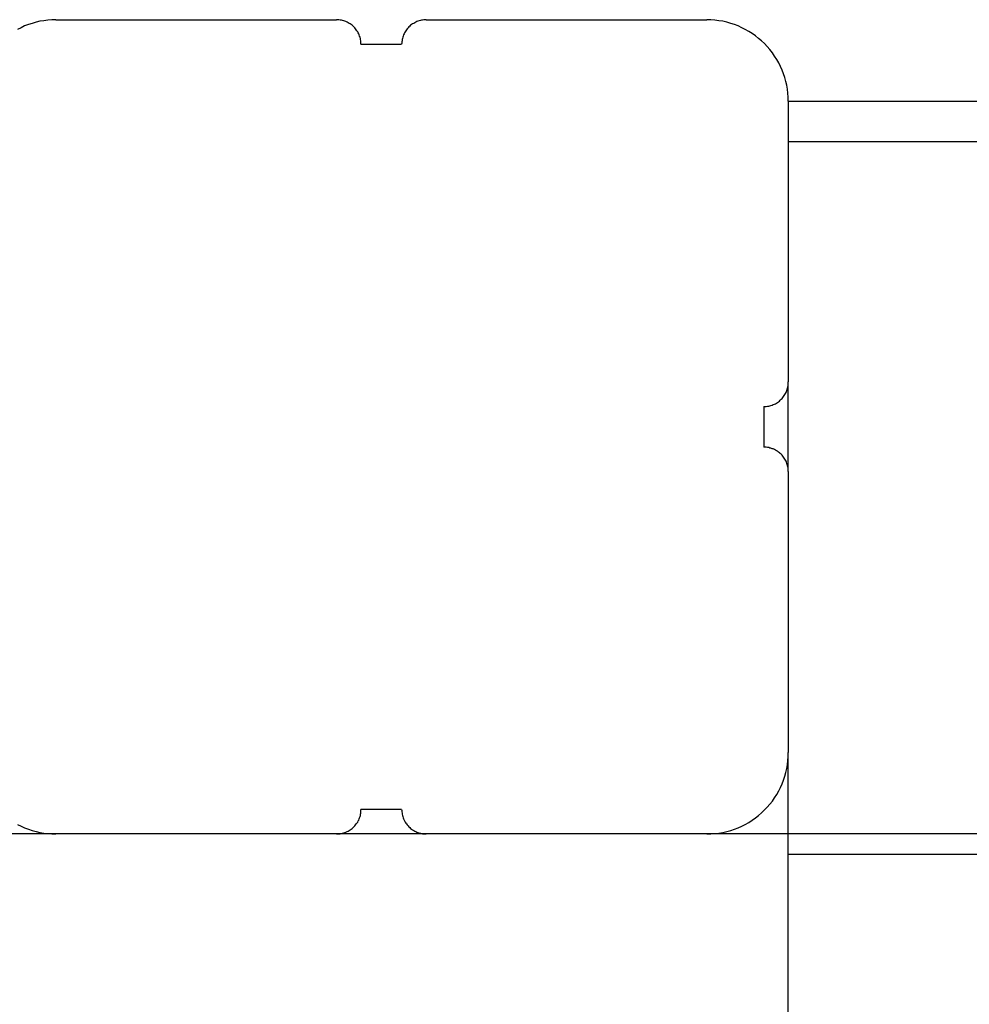
# Model space of a CAD drawing. Extents: x -41.6 to 41.6, y -24.6 to 24.6.
# Drawn here: x -16.6 to -15.4, y 8.4 to 9.6 of the extents above; entities that cross this region are included whole.
import ezdxf

# ---------------------------------------------------------------- set-up
doc = ezdxf.new("R2010")
doc.units = 0
doc.layers.get('0').update_dxf_attribs({"linetype": 'CONTINUOUS'})

msp = doc.modelspace()

# ---------------------------------------------------------------- linework, layer by layer
at = {"color": 0}
for points in [[(-16.5215, 9.6129), (-16.5215, 9.6129), (-16.5263, 9.6127), (-16.5312, 9.6123), (-16.536, 9.6116), (-16.541, 9.6109), (-16.5456, 9.6097), (-16.5504, 9.6084), (-16.555, 9.6068), (-16.5597, 9.6052), (-16.564, 9.6031), (-16.5684, 9.6009)], [(-16.5215, 9.6129), (-16.5215, 9.6129)], [(-16.5215, 9.6129), (-16.1765, 9.6129)], [(-16.5215, 9.6129), (-16.1765, 9.6129)], [(-16.5215, 9.6129), (-16.1765, 9.6129)], [(-16.5215, 9.6129), (-16.1765, 9.6129)], [(-16.5215, 9.6129), (-16.1765, 9.6129)], [(-16.5215, 9.6129), (-16.1765, 9.6129)], [(-16.5215, 9.6129), (-16.1765, 9.6129)], [(-16.5215, 9.6129), (-16.1765, 9.6129)], [(-16.5215, 9.6129), (-16.1765, 9.6129)], [(-16.5215, 9.6129), (-16.1765, 9.6129)], [(-16.5215, 9.6129), (-16.1765, 9.6129)], [(-16.5215, 9.6129), (-16.1765, 9.6129)], [(-16.5215, 9.6129), (-16.1765, 9.6129)], [(-16.5215, 9.6129), (-16.1765, 9.6129)], [(-16.5215, 9.6129), (-16.1765, 9.6129)], [(-16.5215, 9.6129), (-16.1765, 9.6129)], [(-16.5215, 9.6129), (-16.1765, 9.6129)], [(-16.5215, 9.6129), (-16.1765, 9.6129)], [(-16.5215, 9.6129), (-16.1765, 9.6129)], [(-16.5215, 9.6129), (-16.1765, 9.6129)], [(-16.5215, 9.6129), (-16.1765, 9.6129)], [(-16.1765, 9.6129), (-16.1765, 9.6129)], [(-16.1465, 9.5829), (-16.1465, 9.5829), (-16.1465, 9.5841), (-16.1465, 9.5856), (-16.1466, 9.5871), (-16.1469, 9.5886), (-16.1472, 9.5899), (-16.1476, 9.5914), (-16.1481, 9.5928), (-16.1487, 9.5943), (-16.1492, 9.5955), (-16.1498, 9.5968), (-16.1505, 9.598), (-16.1514, 9.5994), (-16.1522, 9.6006), (-16.1531, 9.6018), (-16.1541, 9.6029), (-16.1553, 9.6041), (-16.1553, 9.6041), (-16.1562, 9.605), (-16.1574, 9.606), (-16.1586, 9.6069), (-16.1598, 9.6078), (-16.161, 9.6084), (-16.1623, 9.6092), (-16.1635, 9.6098), (-16.165, 9.6106), (-16.1662, 9.6109), (-16.1677, 9.6115), (-16.169, 9.6118), (-16.1705, 9.6123), (-16.172, 9.6124), (-16.1735, 9.6127), (-16.175, 9.6127), (-16.1765, 9.6129)], [(-16.0665, 9.6129), (-16.0665, 9.6129), (-16.0677, 9.6127), (-16.0692, 9.6127), (-16.0707, 9.6124), (-16.0722, 9.6123), (-16.0735, 9.6118), (-16.075, 9.6115), (-16.0764, 9.6109), (-16.0779, 9.6106), (-16.0791, 9.6098), (-16.0804, 9.6092), (-16.0816, 9.6084), (-16.083, 9.6078), (-16.0842, 9.6069), (-16.0854, 9.606), (-16.0865, 9.605), (-16.0877, 9.6041), (-16.0877, 9.6041), (-16.0886, 9.6029), (-16.0896, 9.6018), (-16.0905, 9.6006), (-16.0914, 9.5994), (-16.092, 9.598), (-16.0928, 9.5968), (-16.0934, 9.5955), (-16.0942, 9.5943), (-16.0945, 9.5928), (-16.0951, 9.5914), (-16.0954, 9.5899), (-16.0959, 9.5886), (-16.096, 9.5871), (-16.0963, 9.5856), (-16.0963, 9.5841), (-16.0965, 9.5829)], [(-16.0665, 9.6129), (-16.0665, 9.6129)], [(-16.0665, 9.6129), (-15.7215, 9.6129)], [(-16.0665, 9.6129), (-15.7215, 9.6129)], [(-16.0665, 9.6129), (-15.7215, 9.6129)], [(-16.0665, 9.6129), (-15.7215, 9.6129)], [(-16.0665, 9.6129), (-15.7215, 9.6129)], [(-16.0665, 9.6129), (-15.7215, 9.6129)], [(-16.0665, 9.6129), (-15.7215, 9.6129)], [(-16.0665, 9.6129), (-15.7215, 9.6129)], [(-16.0665, 9.6129), (-15.7215, 9.6129)], [(-16.0665, 9.6129), (-15.7215, 9.6129)], [(-16.0665, 9.6129), (-15.7215, 9.6129)], [(-16.0665, 9.6129), (-15.7215, 9.6129)], [(-16.0665, 9.6129), (-15.7215, 9.6129)], [(-16.0665, 9.6129), (-15.7215, 9.6129)], [(-16.0665, 9.6129), (-15.7215, 9.6129)], [(-16.0665, 9.6129), (-15.7215, 9.6129)], [(-16.0665, 9.6129), (-15.7215, 9.6129)], [(-16.0665, 9.6129), (-15.7215, 9.6129)], [(-16.0665, 9.6129), (-15.7215, 9.6129)], [(-16.0665, 9.6129), (-15.7215, 9.6129)], [(-16.0665, 9.6129), (-15.7215, 9.6129)], [(-15.6215, 9.5129), (-15.6215, 9.5129), (-15.6215, 9.5177), (-15.6219, 9.5226), (-15.6224, 9.5274), (-15.6233, 9.5324), (-15.6243, 9.537), (-15.6256, 9.5418), (-15.6271, 9.5464), (-15.629, 9.5511), (-15.6309, 9.5554), (-15.6331, 9.5598), (-15.6355, 9.564), (-15.6382, 9.5682), (-15.641, 9.5721), (-15.6441, 9.5761), (-15.6473, 9.5798), (-15.6508, 9.5836), (-15.6508, 9.5836), (-15.6543, 9.5868), (-15.658, 9.59), (-15.6618, 9.593), (-15.6659, 9.5959), (-15.67, 9.5984), (-15.6742, 9.6009), (-15.6786, 9.6031), (-15.6831, 9.6052), (-15.6876, 9.6068), (-15.6922, 9.6084), (-15.697, 9.6097), (-15.7018, 9.6109), (-15.7066, 9.6116), (-15.7115, 9.6123), (-15.7164, 9.6127), (-15.7215, 9.6129)], [(-15.7215, 9.6129), (-15.7215, 9.6129)], [(-16.1465, 9.5829), (-16.1465, 9.5829)], [(-16.1465, 9.5829), (-16.1215, 9.5829)], [(-16.1465, 9.5829), (-16.1215, 9.5829)], [(-16.1465, 9.5829), (-16.1215, 9.5829)], [(-16.1465, 9.5829), (-16.1215, 9.5829)], [(-16.1465, 9.5829), (-16.1215, 9.5829)], [(-16.1465, 9.5829), (-16.1215, 9.5829)], [(-16.1465, 9.5829), (-16.1215, 9.5829)], [(-16.1465, 9.5829), (-16.1215, 9.5829)], [(-16.1465, 9.5829), (-16.1215, 9.5829)], [(-16.1465, 9.5829), (-16.1215, 9.5829)], [(-16.1465, 9.5829), (-16.1215, 9.5829)], [(-16.1465, 9.5829), (-16.1215, 9.5829)], [(-16.1465, 9.5829), (-16.1215, 9.5829)], [(-16.1465, 9.5829), (-16.1215, 9.5829)], [(-16.1465, 9.5829), (-16.1215, 9.5829)], [(-16.1465, 9.5829), (-16.1215, 9.5829)], [(-16.1465, 9.5829), (-16.1215, 9.5829)], [(-16.1465, 9.5829), (-16.1215, 9.5829)], [(-16.1465, 9.5829), (-16.1215, 9.5829)], [(-16.1465, 9.5829), (-16.1215, 9.5829)], [(-16.1465, 9.5829), (-16.1215, 9.5829)], [(-16.1215, 9.5829), (-16.1215, 9.5829)], [(-16.1215, 9.5829), (-16.1215, 9.5829)], [(-16.1215, 9.5829), (-16.0965, 9.5829)], [(-16.1215, 9.5829), (-16.0965, 9.5829)], [(-16.1215, 9.5829), (-16.0965, 9.5829)], [(-16.1215, 9.5829), (-16.0965, 9.5829)], [(-16.1215, 9.5829), (-16.0965, 9.5829)], [(-16.1215, 9.5829), (-16.0965, 9.5829)], [(-16.1215, 9.5829), (-16.0965, 9.5829)], [(-16.1215, 9.5829), (-16.0965, 9.5829)], [(-16.1215, 9.5829), (-16.0965, 9.5829)], [(-16.1215, 9.5829), (-16.0965, 9.5829)], [(-16.1215, 9.5829), (-16.0965, 9.5829)], [(-16.1215, 9.5829), (-16.0965, 9.5829)], [(-16.1215, 9.5829), (-16.0965, 9.5829)], [(-16.1215, 9.5829), (-16.0965, 9.5829)], [(-16.1215, 9.5829), (-16.0965, 9.5829)], [(-16.1215, 9.5829), (-16.0965, 9.5829)], [(-16.1215, 9.5829), (-16.0965, 9.5829)], [(-16.1215, 9.5829), (-16.0965, 9.5829)], [(-16.1215, 9.5829), (-16.0965, 9.5829)], [(-16.1215, 9.5829), (-16.0965, 9.5829)], [(-16.1215, 9.5829), (-16.0965, 9.5829)], [(-16.0965, 9.5829), (-16.0965, 9.5829)], [(-15.6215, 9.5129), (-15.6215, 9.5129)], [(-15.6215, 9.5129), (-15.6215, 9.1679)], [(-15.6215, 9.5129), (-15.6215, 9.1679)], [(-15.6215, 9.5129), (-15.6215, 9.1679)], [(-15.6215, 9.5129), (-15.6215, 9.1679)], [(-15.6215, 9.5129), (-15.6215, 9.1679)], [(-15.6215, 9.5129), (-15.6215, 9.1679)], [(-15.6215, 9.5129), (-15.6215, 9.1679)], [(-15.6215, 9.5129), (-15.6215, 9.1679)], [(-15.6215, 9.5129), (-15.6215, 9.1679)], [(-15.6215, 9.5129), (-15.6215, 9.1679)], [(-15.6215, 9.5129), (-15.6215, 9.1679)], [(-15.6215, 9.5129), (-15.6215, 9.1679)], [(-15.6215, 9.5129), (-15.6215, 9.1679)], [(-15.6215, 9.5129), (-15.6215, 9.1679)], [(-15.6215, 9.5129), (-15.6215, 9.1679)], [(-15.6215, 9.5129), (-15.6215, 9.1679)], [(-15.6215, 9.5129), (-15.6215, 9.1679)], [(-15.6215, 9.5129), (-15.6215, 9.1679)], [(-15.6215, 9.5129), (-15.6215, 9.1679)], [(-15.6215, 9.5129), (-15.6215, 9.1679)], [(-15.6215, 9.5129), (-15.6215, 9.1679)], [(-15.6215, 9.5129), (-15.6215, 9.5129)], [(-15.6215, 9.5129), (-15.3515, 9.5129)], [(-15.6215, 9.5129), (-15.3515, 9.5129)], [(-15.6215, 9.5129), (-15.3515, 9.5129)], [(-15.6215, 9.5129), (-15.3515, 9.5129)], [(-15.6215, 9.5129), (-15.3515, 9.5129)], [(-15.6215, 9.5129), (-15.3515, 9.5129)], [(-15.6215, 9.5129), (-15.3515, 9.5129)], [(-15.6215, 9.5129), (-15.3515, 9.5129)], [(-15.6215, 9.5129), (-15.3515, 9.5129)], [(-15.6215, 9.5129), (-15.3515, 9.5129)], [(-15.6215, 9.5129), (-15.3515, 9.5129)], [(-15.6215, 9.5129), (-15.3515, 9.5129)], [(-15.6215, 9.5129), (-15.3515, 9.5129)], [(-15.6215, 9.5129), (-15.3515, 9.5129)], [(-15.6215, 9.5129), (-15.3515, 9.5129)], [(-15.6215, 9.5129), (-15.3515, 9.5129)], [(-15.6215, 9.5129), (-15.3515, 9.5129)], [(-15.6215, 9.5129), (-15.3515, 9.5129)], [(-15.6215, 9.5129), (-15.3515, 9.5129)], [(-15.6215, 9.5129), (-15.3515, 9.5129)], [(-15.6215, 9.5129), (-15.3515, 9.5129)], [(-15.6215, 9.4629), (-15.6215, 9.4629)], [(-15.3515, 9.4629), (-15.6215, 9.4629)], [(-15.3515, 9.4629), (-15.6215, 9.4629)], [(-15.3515, 9.4629), (-15.6215, 9.4629)], [(-15.3515, 9.4629), (-15.6215, 9.4629)], [(-15.3515, 9.4629), (-15.6215, 9.4629)], [(-15.3515, 9.4629), (-15.6215, 9.4629)], [(-15.3515, 9.4629), (-15.6215, 9.4629)], [(-15.3515, 9.4629), (-15.6215, 9.4629)], [(-15.3515, 9.4629), (-15.6215, 9.4629)], [(-15.3515, 9.4629), (-15.6215, 9.4629)], [(-15.3515, 9.4629), (-15.6215, 9.4629)], [(-15.3515, 9.4629), (-15.6215, 9.4629)], [(-15.3515, 9.4629), (-15.6215, 9.4629)], [(-15.3515, 9.4629), (-15.6215, 9.4629)], [(-15.3515, 9.4629), (-15.6215, 9.4629)], [(-15.3515, 9.4629), (-15.6215, 9.4629)], [(-15.3515, 9.4629), (-15.6215, 9.4629)], [(-15.3515, 9.4629), (-15.6215, 9.4629)], [(-15.3515, 9.4629), (-15.6215, 9.4629)], [(-15.3515, 9.4629), (-15.6215, 9.4629)], [(-15.3515, 9.4629), (-15.6215, 9.4629)], [(-15.6515, 9.1379), (-15.6515, 9.1379), (-15.65, 9.1379), (-15.6485, 9.1379), (-15.647, 9.138), (-15.6455, 9.1383), (-15.644, 9.1386), (-15.6427, 9.139), (-15.6412, 9.1395), (-15.64, 9.1401), (-15.6385, 9.1406), (-15.6373, 9.1412), (-15.636, 9.1419), (-15.6348, 9.1428), (-15.6336, 9.1436), (-15.6324, 9.1445), (-15.6312, 9.1455), (-15.6303, 9.1467), (-15.6303, 9.1467), (-15.6291, 9.1476), (-15.6281, 9.1488), (-15.6272, 9.15), (-15.6264, 9.1512), (-15.6255, 9.1524), (-15.6248, 9.1537), (-15.6242, 9.1549), (-15.6237, 9.1564), (-15.6231, 9.1576), (-15.6226, 9.1591), (-15.6222, 9.1604), (-15.6219, 9.1619), (-15.6216, 9.1634), (-15.6215, 9.1649), (-15.6215, 9.1664), (-15.6215, 9.1679)], [(-15.6215, 9.1679), (-15.6215, 9.1679)], [(-15.6215, 9.1679), (-15.6215, 9.1679)], [(-15.6215, 9.0579), (-15.6215, 9.1679)], [(-15.6215, 9.0579), (-15.6215, 9.1679)], [(-15.6215, 9.0579), (-15.6215, 9.1679)], [(-15.6215, 9.0579), (-15.6215, 9.1679)], [(-15.6215, 9.0579), (-15.6215, 9.1679)], [(-15.6215, 9.0579), (-15.6215, 9.1679)], [(-15.6215, 9.0579), (-15.6215, 9.1679)], [(-15.6215, 9.0579), (-15.6215, 9.1679)], [(-15.6215, 9.0579), (-15.6215, 9.1679)], [(-15.6215, 9.0579), (-15.6215, 9.1679)], [(-15.6215, 9.0579), (-15.6215, 9.1679)], [(-15.6215, 9.0579), (-15.6215, 9.1679)], [(-15.6215, 9.0579), (-15.6215, 9.1679)], [(-15.6215, 9.0579), (-15.6215, 9.1679)], [(-15.6215, 9.0579), (-15.6215, 9.1679)], [(-15.6215, 9.0579), (-15.6215, 9.1679)], [(-15.6215, 9.0579), (-15.6215, 9.1679)], [(-15.6215, 9.0579), (-15.6215, 9.1679)], [(-15.6215, 9.0579), (-15.6215, 9.1679)], [(-15.6215, 9.0579), (-15.6215, 9.1679)], [(-15.6215, 9.0579), (-15.6215, 9.1679)], [(-15.6515, 9.1379), (-15.6515, 9.1379)], [(-15.6515, 9.1379), (-15.6515, 9.0879)], [(-15.6515, 9.1379), (-15.6515, 9.0879)], [(-15.6515, 9.1379), (-15.6515, 9.0879)], [(-15.6515, 9.1379), (-15.6515, 9.0879)], [(-15.6515, 9.1379), (-15.6515, 9.0879)], [(-15.6515, 9.1379), (-15.6515, 9.0879)], [(-15.6515, 9.1379), (-15.6515, 9.0879)], [(-15.6515, 9.1379), (-15.6515, 9.0879)], [(-15.6515, 9.1379), (-15.6515, 9.0879)], [(-15.6515, 9.1379), (-15.6515, 9.0879)], [(-15.6515, 9.1379), (-15.6515, 9.0879)], [(-15.6515, 9.1379), (-15.6515, 9.0879)], [(-15.6515, 9.1379), (-15.6515, 9.0879)], [(-15.6515, 9.1379), (-15.6515, 9.0879)], [(-15.6515, 9.1379), (-15.6515, 9.0879)], [(-15.6515, 9.1379), (-15.6515, 9.0879)], [(-15.6515, 9.1379), (-15.6515, 9.0879)], [(-15.6515, 9.1379), (-15.6515, 9.0879)], [(-15.6515, 9.1379), (-15.6515, 9.0879)], [(-15.6515, 9.1379), (-15.6515, 9.0879)], [(-15.6515, 9.1379), (-15.6515, 9.0879)], [(-15.6515, 9.0879), (-15.6515, 9.0879)], [(-15.6215, 9.0579), (-15.6215, 9.0579), (-15.6215, 9.0591), (-15.6215, 9.0606), (-15.6216, 9.0621), (-15.6219, 9.0636), (-15.6222, 9.0649), (-15.6226, 9.0664), (-15.6231, 9.0678), (-15.6237, 9.0693), (-15.6242, 9.0705), (-15.6248, 9.0718), (-15.6255, 9.073), (-15.6264, 9.0744), (-15.6272, 9.0756), (-15.6281, 9.0768), (-15.6291, 9.0779), (-15.6303, 9.0791), (-15.6303, 9.0791), (-15.6312, 9.08), (-15.6324, 9.081), (-15.6336, 9.0819), (-15.6348, 9.0828), (-15.636, 9.0834), (-15.6373, 9.0842), (-15.6385, 9.0848), (-15.64, 9.0856), (-15.6412, 9.0859), (-15.6427, 9.0865), (-15.644, 9.0868), (-15.6455, 9.0873), (-15.647, 9.0874), (-15.6485, 9.0877), (-15.65, 9.0877), (-15.6515, 9.0879)], [(-15.6215, 9.0579), (-15.6215, 9.0579)], [(-15.6215, 9.0579), (-15.6215, 8.7129)], [(-15.6215, 9.0579), (-15.6215, 8.7129)], [(-15.6215, 9.0579), (-15.6215, 8.7129)], [(-15.6215, 9.0579), (-15.6215, 8.7129)], [(-15.6215, 9.0579), (-15.6215, 8.7129)], [(-15.6215, 9.0579), (-15.6215, 8.7129)], [(-15.6215, 9.0579), (-15.6215, 8.7129)], [(-15.6215, 9.0579), (-15.6215, 8.7129)], [(-15.6215, 9.0579), (-15.6215, 8.7129)], [(-15.6215, 9.0579), (-15.6215, 8.7129)], [(-15.6215, 9.0579), (-15.6215, 8.7129)], [(-15.6215, 9.0579), (-15.6215, 8.7129)], [(-15.6215, 9.0579), (-15.6215, 8.7129)], [(-15.6215, 9.0579), (-15.6215, 8.7129)], [(-15.6215, 9.0579), (-15.6215, 8.7129)], [(-15.6215, 9.0579), (-15.6215, 8.7129)], [(-15.6215, 9.0579), (-15.6215, 8.7129)], [(-15.6215, 9.0579), (-15.6215, 8.7129)], [(-15.6215, 9.0579), (-15.6215, 8.7129)], [(-15.6215, 9.0579), (-15.6215, 8.7129)], [(-15.6215, 9.0579), (-15.6215, 8.7129)], [(-15.6215, 9.0579), (-15.6215, 9.0579)], [(-15.7215, 8.6129), (-15.7215, 8.6129), (-15.7164, 8.6129), (-15.7115, 8.6133), (-15.7066, 8.6138), (-15.7018, 8.6147), (-15.697, 8.6157), (-15.6922, 8.617), (-15.6876, 8.6185), (-15.6831, 8.6204), (-15.6786, 8.6223), (-15.6742, 8.6245), (-15.67, 8.6269), (-15.6659, 8.6296), (-15.6618, 8.6324), (-15.658, 8.6355), (-15.6543, 8.6387), (-15.6508, 8.6422), (-15.6508, 8.6422), (-15.6473, 8.6457), (-15.6441, 8.6494), (-15.641, 8.6532), (-15.6382, 8.6573), (-15.6355, 8.6614), (-15.6331, 8.6656), (-15.6309, 8.67), (-15.629, 8.6745), (-15.6271, 8.679), (-15.6256, 8.6836), (-15.6243, 8.6884), (-15.6233, 8.6932), (-15.6224, 8.698), (-15.6219, 8.7029), (-15.6215, 8.7078), (-15.6215, 8.7129)], [(-15.6215, 8.7129), (-15.6215, 8.7129)], [(-15.6215, 8.7129), (-15.6215, 8.7129)], [(-15.6215, 8.5879), (-15.6215, 8.7129)], [(-15.6215, 8.5879), (-15.6215, 8.7129)], [(-15.6215, 8.5879), (-15.6215, 8.7129)], [(-15.6215, 8.5879), (-15.6215, 8.7129)], [(-15.6215, 8.5879), (-15.6215, 8.7129)], [(-15.6215, 8.5879), (-15.6215, 8.7129)], [(-15.6215, 8.5879), (-15.6215, 8.7129)], [(-15.6215, 8.5879), (-15.6215, 8.7129)], [(-15.6215, 8.5879), (-15.6215, 8.7129)], [(-15.6215, 8.5879), (-15.6215, 8.7129)], [(-15.6215, 8.5879), (-15.6215, 8.7129)], [(-15.6215, 8.5879), (-15.6215, 8.7129)], [(-15.6215, 8.5879), (-15.6215, 8.7129)], [(-15.6215, 8.5879), (-15.6215, 8.7129)], [(-15.6215, 8.5879), (-15.6215, 8.7129)], [(-15.6215, 8.5879), (-15.6215, 8.7129)], [(-15.6215, 8.5879), (-15.6215, 8.7129)], [(-15.6215, 8.5879), (-15.6215, 8.7129)], [(-15.6215, 8.5879), (-15.6215, 8.7129)], [(-15.6215, 8.5879), (-15.6215, 8.7129)], [(-15.6215, 8.5879), (-15.6215, 8.7129)], [(-16.1765, 8.6129), (-16.1765, 8.6129), (-16.175, 8.6129), (-16.1735, 8.6129), (-16.172, 8.613), (-16.1705, 8.6133), (-16.169, 8.6136), (-16.1677, 8.614), (-16.1662, 8.6145), (-16.165, 8.6151), (-16.1635, 8.6156), (-16.1623, 8.6162), (-16.161, 8.6169), (-16.1598, 8.6178), (-16.1586, 8.6186), (-16.1574, 8.6195), (-16.1562, 8.6205), (-16.1553, 8.6217), (-16.1553, 8.6217), (-16.1541, 8.6226), (-16.1531, 8.6238), (-16.1522, 8.625), (-16.1514, 8.6262), (-16.1505, 8.6274), (-16.1498, 8.6287), (-16.1492, 8.6299), (-16.1487, 8.6314), (-16.1481, 8.6326), (-16.1476, 8.6341), (-16.1472, 8.6354), (-16.1469, 8.6369), (-16.1466, 8.6384), (-16.1465, 8.6399), (-16.1465, 8.6414), (-16.1465, 8.6429)], [(-16.1465, 8.6429), (-16.1465, 8.6429)], [(-16.1215, 8.6429), (-16.1465, 8.6429)], [(-16.1215, 8.6429), (-16.1465, 8.6429)], [(-16.1215, 8.6429), (-16.1465, 8.6429)], [(-16.1215, 8.6429), (-16.1465, 8.6429)], [(-16.1215, 8.6429), (-16.1465, 8.6429)], [(-16.1215, 8.6429), (-16.1465, 8.6429)], [(-16.1215, 8.6429), (-16.1465, 8.6429)], [(-16.1215, 8.6429), (-16.1465, 8.6429)], [(-16.1215, 8.6429), (-16.1465, 8.6429)], [(-16.1215, 8.6429), (-16.1465, 8.6429)], [(-16.1215, 8.6429), (-16.1465, 8.6429)], [(-16.1215, 8.6429), (-16.1465, 8.6429)], [(-16.1215, 8.6429), (-16.1465, 8.6429)], [(-16.1215, 8.6429), (-16.1465, 8.6429)], [(-16.1215, 8.6429), (-16.1465, 8.6429)], [(-16.1215, 8.6429), (-16.1465, 8.6429)], [(-16.1215, 8.6429), (-16.1465, 8.6429)], [(-16.1215, 8.6429), (-16.1465, 8.6429)], [(-16.1215, 8.6429), (-16.1465, 8.6429)], [(-16.1215, 8.6429), (-16.1465, 8.6429)], [(-16.1215, 8.6429), (-16.1465, 8.6429)], [(-16.1215, 8.6429), (-16.1215, 8.6429)], [(-16.0965, 8.6429), (-16.1215, 8.6429)], [(-16.0965, 8.6429), (-16.1215, 8.6429)], [(-16.0965, 8.6429), (-16.1215, 8.6429)], [(-16.0965, 8.6429), (-16.1215, 8.6429)], [(-16.0965, 8.6429), (-16.1215, 8.6429)], [(-16.0965, 8.6429), (-16.1215, 8.6429)], [(-16.0965, 8.6429), (-16.1215, 8.6429)], [(-16.0965, 8.6429), (-16.1215, 8.6429)], [(-16.0965, 8.6429), (-16.1215, 8.6429)], [(-16.0965, 8.6429), (-16.1215, 8.6429)], [(-16.0965, 8.6429), (-16.1215, 8.6429)], [(-16.0965, 8.6429), (-16.1215, 8.6429)], [(-16.0965, 8.6429), (-16.1215, 8.6429)], [(-16.0965, 8.6429), (-16.1215, 8.6429)], [(-16.0965, 8.6429), (-16.1215, 8.6429)], [(-16.0965, 8.6429), (-16.1215, 8.6429)], [(-16.0965, 8.6429), (-16.1215, 8.6429)], [(-16.0965, 8.6429), (-16.1215, 8.6429)], [(-16.0965, 8.6429), (-16.1215, 8.6429)], [(-16.0965, 8.6429), (-16.1215, 8.6429)], [(-16.0965, 8.6429), (-16.1215, 8.6429)], [(-16.1215, 8.6429), (-16.1215, 8.6429)], [(-16.0965, 8.6429), (-16.0965, 8.6429), (-16.0963, 8.6414), (-16.0963, 8.6399), (-16.096, 8.6384), (-16.0959, 8.6369), (-16.0954, 8.6354), (-16.0951, 8.6341), (-16.0945, 8.6326), (-16.0942, 8.6314), (-16.0934, 8.6299), (-16.0928, 8.6287), (-16.092, 8.6274), (-16.0914, 8.6262), (-16.0905, 8.625), (-16.0896, 8.6238), (-16.0886, 8.6226), (-16.0877, 8.6217), (-16.0877, 8.6217), (-16.0865, 8.6205), (-16.0854, 8.6195), (-16.0842, 8.6186), (-16.083, 8.6178), (-16.0816, 8.6169), (-16.0804, 8.6162), (-16.0791, 8.6156), (-16.0779, 8.6151), (-16.0764, 8.6145), (-16.075, 8.614), (-16.0735, 8.6136), (-16.0722, 8.6133), (-16.0707, 8.613), (-16.0692, 8.6129), (-16.0677, 8.6129), (-16.0665, 8.6129)], [(-16.0965, 8.6429), (-16.0965, 8.6429)], [(-16.5684, 8.6245), (-16.564, 8.6223), (-16.5597, 8.6204), (-16.555, 8.6185), (-16.5504, 8.617), (-16.5456, 8.6157), (-16.541, 8.6147), (-16.536, 8.6138), (-16.5312, 8.6133), (-16.5263, 8.6129), (-16.5215, 8.6129)], [(32.4785, 8.6129), (-41.6215, 8.6129)], [(32.4785, 8.6129), (-41.6215, 8.6129)], [(32.4785, 8.6129), (-41.6215, 8.6129)], [(32.4785, 8.6129), (-41.6215, 8.6129)], [(32.4785, 8.6129), (-41.6215, 8.6129)], [(32.4785, 8.6129), (-41.6215, 8.6129)], [(32.4785, 8.6129), (-41.6215, 8.6129)], [(32.4785, 8.6129), (-41.6215, 8.6129)], [(32.4785, 8.6129), (-41.6215, 8.6129)], [(32.4785, 8.6129), (-41.6215, 8.6129)], [(32.4785, 8.6129), (-41.6215, 8.6129)], [(32.4785, 8.6129), (-41.6215, 8.6129)], [(32.4785, 8.6129), (-41.6215, 8.6129)], [(32.4785, 8.6129), (-41.6215, 8.6129)], [(32.4785, 8.6129), (-41.6215, 8.6129)], [(32.4785, 8.6129), (-41.6215, 8.6129)], [(32.4785, 8.6129), (-41.6215, 8.6129)], [(32.4785, 8.6129), (-41.6215, 8.6129)], [(32.4785, 8.6129), (-41.6215, 8.6129)], [(32.4785, 8.6129), (-41.6215, 8.6129)], [(32.4785, 8.6129), (-41.6215, 8.6129)], [(-16.5215, 8.6129), (-16.6215, 8.6129)], [(-16.5215, 8.6129), (-16.6215, 8.6129)], [(-16.5215, 8.6129), (-16.6215, 8.6129)], [(-16.5215, 8.6129), (-16.6215, 8.6129)], [(-16.5215, 8.6129), (-16.6215, 8.6129)], [(-16.5215, 8.6129), (-16.6215, 8.6129)], [(-16.5215, 8.6129), (-16.6215, 8.6129)], [(-16.5215, 8.6129), (-16.6215, 8.6129)], [(-16.5215, 8.6129), (-16.6215, 8.6129)], [(-16.5215, 8.6129), (-16.6215, 8.6129)], [(-16.5215, 8.6129), (-16.6215, 8.6129)], [(-16.5215, 8.6129), (-16.6215, 8.6129)], [(-16.5215, 8.6129), (-16.6215, 8.6129)], [(-16.5215, 8.6129), (-16.6215, 8.6129)], [(-16.5215, 8.6129), (-16.6215, 8.6129)], [(-16.5215, 8.6129), (-16.6215, 8.6129)], [(-16.5215, 8.6129), (-16.6215, 8.6129)], [(-16.5215, 8.6129), (-16.6215, 8.6129)], [(-16.5215, 8.6129), (-16.6215, 8.6129)], [(-16.5215, 8.6129), (-16.6215, 8.6129)], [(-16.5215, 8.6129), (-16.6215, 8.6129)], [(-16.5215, 8.6129), (-16.5215, 8.6129)], [(-16.1765, 8.6129), (-16.5215, 8.6129)], [(-16.1765, 8.6129), (-16.5215, 8.6129)], [(-16.1765, 8.6129), (-16.5215, 8.6129)], [(-16.1765, 8.6129), (-16.5215, 8.6129)], [(-16.1765, 8.6129), (-16.5215, 8.6129)], [(-16.1765, 8.6129), (-16.5215, 8.6129)], [(-16.1765, 8.6129), (-16.5215, 8.6129)], [(-16.1765, 8.6129), (-16.5215, 8.6129)], [(-16.1765, 8.6129), (-16.5215, 8.6129)], [(-16.1765, 8.6129), (-16.5215, 8.6129)], [(-16.1765, 8.6129), (-16.5215, 8.6129)], [(-16.1765, 8.6129), (-16.5215, 8.6129)], [(-16.1765, 8.6129), (-16.5215, 8.6129)], [(-16.1765, 8.6129), (-16.5215, 8.6129)], [(-16.1765, 8.6129), (-16.5215, 8.6129)], [(-16.1765, 8.6129), (-16.5215, 8.6129)], [(-16.1765, 8.6129), (-16.5215, 8.6129)], [(-16.1765, 8.6129), (-16.5215, 8.6129)], [(-16.1765, 8.6129), (-16.5215, 8.6129)], [(-16.1765, 8.6129), (-16.5215, 8.6129)], [(-16.1765, 8.6129), (-16.5215, 8.6129)], [(-16.5215, 8.6129), (-16.5215, 8.6129)], [(-16.1765, 8.6129), (-16.1765, 8.6129)], [(-16.1765, 8.6129), (-16.1765, 8.6129)], [(-16.0665, 8.6129), (-16.1765, 8.6129)], [(-16.0665, 8.6129), (-16.1765, 8.6129)], [(-16.0665, 8.6129), (-16.1765, 8.6129)], [(-16.0665, 8.6129), (-16.1765, 8.6129)], [(-16.0665, 8.6129), (-16.1765, 8.6129)], [(-16.0665, 8.6129), (-16.1765, 8.6129)], [(-16.0665, 8.6129), (-16.1765, 8.6129)], [(-16.0665, 8.6129), (-16.1765, 8.6129)], [(-16.0665, 8.6129), (-16.1765, 8.6129)], [(-16.0665, 8.6129), (-16.1765, 8.6129)], [(-16.0665, 8.6129), (-16.1765, 8.6129)], [(-16.0665, 8.6129), (-16.1765, 8.6129)], [(-16.0665, 8.6129), (-16.1765, 8.6129)], [(-16.0665, 8.6129), (-16.1765, 8.6129)], [(-16.0665, 8.6129), (-16.1765, 8.6129)], [(-16.0665, 8.6129), (-16.1765, 8.6129)], [(-16.0665, 8.6129), (-16.1765, 8.6129)], [(-16.0665, 8.6129), (-16.1765, 8.6129)], [(-16.0665, 8.6129), (-16.1765, 8.6129)], [(-16.0665, 8.6129), (-16.1765, 8.6129)], [(-16.0665, 8.6129), (-16.1765, 8.6129)], [(-16.0665, 8.6129), (-16.0665, 8.6129)], [(-15.7215, 8.6129), (-16.0665, 8.6129)], [(-15.7215, 8.6129), (-16.0665, 8.6129)], [(-15.7215, 8.6129), (-16.0665, 8.6129)], [(-15.7215, 8.6129), (-16.0665, 8.6129)], [(-15.7215, 8.6129), (-16.0665, 8.6129)], [(-15.7215, 8.6129), (-16.0665, 8.6129)], [(-15.7215, 8.6129), (-16.0665, 8.6129)], [(-15.7215, 8.6129), (-16.0665, 8.6129)], [(-15.7215, 8.6129), (-16.0665, 8.6129)], [(-15.7215, 8.6129), (-16.0665, 8.6129)], [(-15.7215, 8.6129), (-16.0665, 8.6129)], [(-15.7215, 8.6129), (-16.0665, 8.6129)], [(-15.7215, 8.6129), (-16.0665, 8.6129)], [(-15.7215, 8.6129), (-16.0665, 8.6129)], [(-15.7215, 8.6129), (-16.0665, 8.6129)], [(-15.7215, 8.6129), (-16.0665, 8.6129)], [(-15.7215, 8.6129), (-16.0665, 8.6129)], [(-15.7215, 8.6129), (-16.0665, 8.6129)], [(-15.7215, 8.6129), (-16.0665, 8.6129)], [(-15.7215, 8.6129), (-16.0665, 8.6129)], [(-15.7215, 8.6129), (-16.0665, 8.6129)], [(-16.0665, 8.6129), (-16.0665, 8.6129)], [(-15.7215, 8.6129), (-15.7215, 8.6129)], [(-15.7215, 8.6129), (-15.7215, 8.6129)], [(-15.6215, 8.6129), (-15.7215, 8.6129)], [(-15.6215, 8.6129), (-15.7215, 8.6129)], [(-15.6215, 8.6129), (-15.7215, 8.6129)], [(-15.6215, 8.6129), (-15.7215, 8.6129)], [(-15.6215, 8.6129), (-15.7215, 8.6129)], [(-15.6215, 8.6129), (-15.7215, 8.6129)], [(-15.6215, 8.6129), (-15.7215, 8.6129)], [(-15.6215, 8.6129), (-15.7215, 8.6129)], [(-15.6215, 8.6129), (-15.7215, 8.6129)], [(-15.6215, 8.6129), (-15.7215, 8.6129)], [(-15.6215, 8.6129), (-15.7215, 8.6129)], [(-15.6215, 8.6129), (-15.7215, 8.6129)], [(-15.6215, 8.6129), (-15.7215, 8.6129)], [(-15.6215, 8.6129), (-15.7215, 8.6129)], [(-15.6215, 8.6129), (-15.7215, 8.6129)], [(-15.6215, 8.6129), (-15.7215, 8.6129)], [(-15.6215, 8.6129), (-15.7215, 8.6129)], [(-15.6215, 8.6129), (-15.7215, 8.6129)], [(-15.6215, 8.6129), (-15.7215, 8.6129)], [(-15.6215, 8.6129), (-15.7215, 8.6129)], [(-15.6215, 8.6129), (-15.7215, 8.6129)], [(-15.6215, 8.6129), (-15.6215, 8.6129)], [(-15.6215, 8.5879), (-15.6215, 8.5879)], [(-15.6215, 7.9096), (-15.6215, 8.5879)], [(-15.6215, 7.9096), (-15.6215, 8.5879)], [(-15.6215, 7.9096), (-15.6215, 8.5879)], [(-15.6215, 7.9096), (-15.6215, 8.5879)], [(-15.6215, 7.9096), (-15.6215, 8.5879)], [(-15.6215, 7.9096), (-15.6215, 8.5879)], [(-15.6215, 7.9096), (-15.6215, 8.5879)], [(-15.6215, 7.9096), (-15.6215, 8.5879)], [(-15.6215, 7.9096), (-15.6215, 8.5879)], [(-15.6215, 7.9096), (-15.6215, 8.5879)], [(-15.6215, 7.9096), (-15.6215, 8.5879)], [(-15.6215, 7.9096), (-15.6215, 8.5879)], [(-15.6215, 7.9096), (-15.6215, 8.5879)], [(-15.6215, 7.9096), (-15.6215, 8.5879)], [(-15.6215, 7.9096), (-15.6215, 8.5879)], [(-15.6215, 7.9096), (-15.6215, 8.5879)], [(-15.6215, 7.9096), (-15.6215, 8.5879)], [(-15.6215, 7.9096), (-15.6215, 8.5879)], [(-15.6215, 7.9096), (-15.6215, 8.5879)], [(-15.6215, 7.9096), (-15.6215, 8.5879)], [(-15.6215, 7.9096), (-15.6215, 8.5879)], [(-15.6215, 8.5879), (-15.6215, 8.5879)], [(-15.6215, 8.5879), (-15.6215, 8.5879)], [(-15.6215, 8.5879), (-15.3515, 8.5879)], [(-15.6215, 8.5879), (-15.3515, 8.5879)], [(-15.6215, 8.5879), (-15.3515, 8.5879)], [(-15.6215, 8.5879), (-15.3515, 8.5879)], [(-15.6215, 8.5879), (-15.3515, 8.5879)], [(-15.6215, 8.5879), (-15.3515, 8.5879)], [(-15.6215, 8.5879), (-15.3515, 8.5879)], [(-15.6215, 8.5879), (-15.3515, 8.5879)], [(-15.6215, 8.5879), (-15.3515, 8.5879)], [(-15.6215, 8.5879), (-15.3515, 8.5879)], [(-15.6215, 8.5879), (-15.3515, 8.5879)], [(-15.6215, 8.5879), (-15.3515, 8.5879)], [(-15.6215, 8.5879), (-15.3515, 8.5879)], [(-15.6215, 8.5879), (-15.3515, 8.5879)], [(-15.6215, 8.5879), (-15.3515, 8.5879)], [(-15.6215, 8.5879), (-15.3515, 8.5879)], [(-15.6215, 8.5879), (-15.3515, 8.5879)], [(-15.6215, 8.5879), (-15.3515, 8.5879)], [(-15.6215, 8.5879), (-15.3515, 8.5879)], [(-15.6215, 8.5879), (-15.3515, 8.5879)], [(-15.6215, 8.5879), (-15.3515, 8.5879)]]:
    msp.add_lwpolyline(points, dxfattribs=at)

doc.saveas('drawing.dxf')
